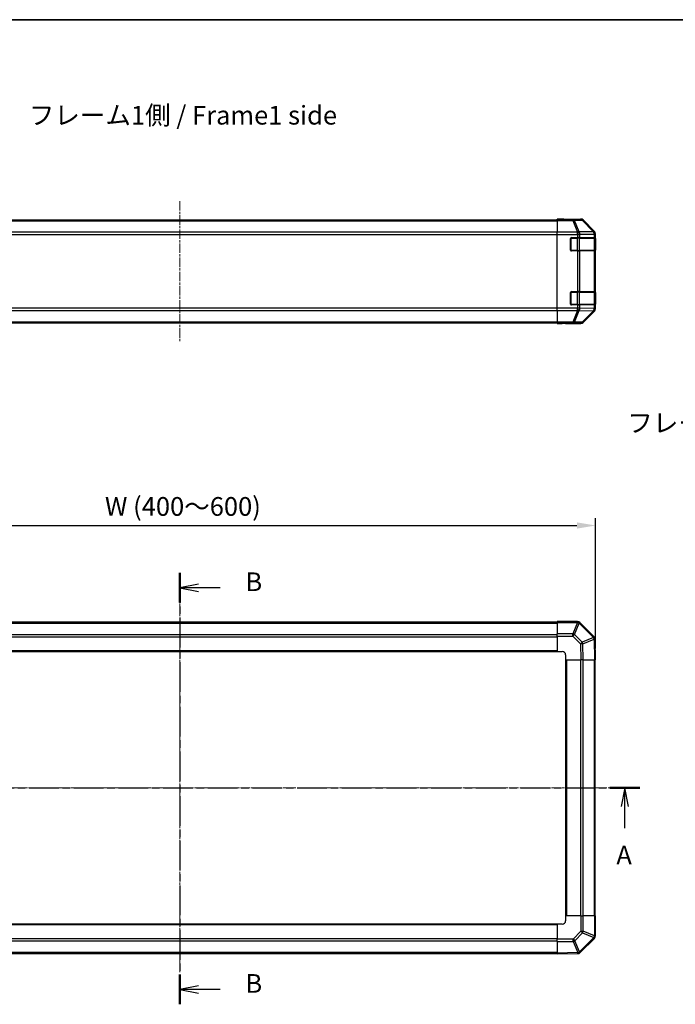
# Model space of a CAD drawing. Units: millimetres. Extents: x 0 to 7294, y 0 to 1265.
# Drawn here: x 1365 to 1760, y 672 to 1264 of the extents above; entities that cross this region are included whole.
import ezdxf

# ---------------------------------------------------------------- set-up
doc = ezdxf.new("R2010")
doc.units = ezdxf.units.MM
doc.linetypes.add('CHAIN', pattern=[0.3543, 0.2362, -0.0295, 0.0591, -0.0295])
for name, color, linetype, lineweight in [('AM_5', 3, 'Continuous', 25), ('Border (ISO)', 7, 'Continuous', 35), ('Centerline (ISO)', 131, 'Continuous', 18), ('Section Line (ISO)', 7, 'CHAIN', 25), ('Symbol (ISO)', 7, 'Continuous', 18), ('TK1', 7, 'Continuous', 25), ('TK2', 2, 'Continuous', 25), ('TK3', 5, 'Continuous', 25)]:
    doc.layers.add(name, color=color, linetype=linetype, lineweight=lineweight)
doc.styles.add('Note Text (TK)', font='txt')
doc.dimstyles.new('Default - Method 1b (TK)', dxfattribs={"dimscale": 2.5, "dimtxt": 2.5, "dimasz": 2.5, "dimexe": 1, "dimexo": 1.5, "dimgap": 1, "dimtad": 1, "dimtoh": 1, "dimrnd": 1e-08, "dimdsep": 46, "dimtxsty": 'Note Text (TK)', "dimcen": 0.09, "dimdle": 5, "dimclrd": 100, "dimclre": 100, "dimclrt": 7, "dimadec": 1, "dimazin": 1, "dimtfac": 1, "dimtmove": 0, "dimatfit": 3, "dimfxl": 1, "dimtolj": 1, "dimlwd": -1, "dimlwe": -1, "dimarcsym": 0})

# ---------------------------------------------------------------- blocks, each defined once
blk = doc.blocks.new('図面枠 tk図枠')
at = {"layer": 'Border (ISO)'}
blk.add_line((14.5, 289), (405.5, 289), dxfattribs=at)
blk = doc.blocks.new('2dTransSection0')
at = {"layer": 'Section Line (ISO)', "linetype": 'CHAIN', "ltscale": 16.854992}
blk.add_line((57.9, 186.31), (181.3, 186.31), dxfattribs=at)
at = {"layer": 'Section Line (ISO)', "linetype": 'Continuous', "lineweight": 50}
for p, q in [((57.9, 186.31), (61.87, 186.31)), ((177.33, 186.31), (181.3, 186.31))]:
    blk.add_line(p, q, dxfattribs=at)
at = {"layer": 'Section Line (ISO)', "linetype": 'Continuous'}
for p, q in [((59.88, 186.31), (59.38, 183.81)), ((59.88, 183.81), (59.88, 186.31)), ((60.38, 183.81), (59.88, 186.31)), ((179.32, 186.31), (178.82, 183.81)), ((179.32, 183.81), (179.32, 186.31)), ((179.82, 183.81), (179.32, 186.31)), ((59.88, 180.93), (59.88, 183.81)), ((179.32, 180.93), (179.32, 183.81))]:
    blk.add_line(p, q, dxfattribs=at)
at = {"layer": 'Section Line (ISO)', "char_height": 2.5, "attachment_point": 7, "style": 'Note Text (TK)'}
for insert in [(58.75, 175.28), (178.18, 175.28)]:
    blk.add_mtext('A', dxfattribs=dict(at, insert=insert))
blk = doc.blocks.new('2dTransSection1')
at = {"layer": 'Section Line (ISO)', "linetype": 'CHAIN', "ltscale": 16.840761}
blk.add_line((119.85, 215.03), (119.85, 157.36), dxfattribs=at)
at = {"layer": 'Section Line (ISO)', "linetype": 'Continuous', "lineweight": 50}
for p, q in [((119.85, 215.03), (119.85, 211.06)), ((119.85, 161.33), (119.85, 157.36))]:
    blk.add_line(p, q, dxfattribs=at)
at = {"layer": 'Section Line (ISO)', "linetype": 'Continuous'}
for p, q in [((122.35, 213.54), (119.85, 213.04)), ((122.35, 213.04), (119.85, 213.04)), ((119.85, 213.04), (122.35, 212.54)), ((125.23, 213.04), (122.35, 213.04)), ((122.35, 159.84), (119.85, 159.34)), ((122.35, 159.34), (119.85, 159.34)), ((119.85, 159.34), (122.35, 158.84)), ((125.23, 159.34), (122.35, 159.34))]:
    blk.add_line(p, q, dxfattribs=at)
at = {"layer": 'Section Line (ISO)', "char_height": 2.5, "attachment_point": 7, "style": 'Note Text (TK)'}
for insert in [(128.62, 211.82), (128.62, 158.12)]:
    blk.add_mtext('B', dxfattribs=dict(at, insert=insert))
blk = doc.blocks.new('*D121')
at = {"layer": 'AM_5', "color": 100}
for p, q in [((1211.58, 898.33), (1211.58, 964.69)), ((1222.83, 960.19), (1700.33, 960.19)), ((1711.58, 886.15), (1711.58, 964.69))]:
    blk.add_line(p, q, dxfattribs=at)
for points in [[(1222.83, 962.06), (1222.83, 958.31), (1211.58, 960.19)], [(1700.33, 962.06), (1700.33, 958.31), (1711.58, 960.19)]]:
    blk.add_solid(points, dxfattribs=at)
at = {"layer": 'Defpoints', "color": 0}
for p in [(1711.58, 960.19), (1211.58, 891.58), (1711.58, 879.4)]:
    blk.add_point(p, dxfattribs=at)
at = {"layer": 'AM_5', "color": 7, "insert": (1413.12, 971.65), "char_height": 11.25, "attachment_point": 4, "style": 'Note Text (TK)'}
blk.add_mtext('\\A1; W (400～600)', dxfattribs=at)

msp = doc.modelspace()

# ---------------------------------------------------------------- linework, layer by layer
at = {"layer": 'Centerline (ISO)', "linetype": 'CHAIN', "ltscale": 23.990969}
for p, q in [((1461.5753, 1155.3289), (1461.5753, 1070.9289)), ((1461.5753, 913.354), (1461.5753, 691.454)), ((1200.6253, 802.404), (1722.5253, 802.404))]:
    msp.add_line(p, q, dxfattribs=at)
at = {"layer": 'TK1'}
for p, q in [((1234.5753, 1144.0789), (1688.5753, 1144.0789)), ((1234.5753, 1143.4931), (1688.5753, 1143.4931)), ((1688.5753, 1136.6647), (1234.5753, 1136.6647)), ((1234.5753, 1135.2504), (1688.5753, 1135.2504)), ((1688.5753, 1091.0073), (1234.5753, 1091.0073)), ((1234.5753, 1089.5931), (1688.5753, 1089.5931)), ((1234.5753, 1082.7647), (1688.5753, 1082.7647)), ((1234.5753, 1082.1789), (1688.5753, 1082.1789)), ((1688.5753, 902.104), (1234.5753, 902.104)), ((1234.5753, 901.5182), (1688.5753, 901.5182)), ((1234.5753, 894.6898), (1688.5753, 894.6898)), ((1234.5753, 893.2755), (1688.5753, 893.2755)), ((1234.5753, 884.904), (1688.5753, 884.904)), ((1234.5753, 884.404), (1688.5753, 884.404)), ((1693.5753, 879.404), (1693.5753, 725.404)), ((1694.0753, 879.404), (1694.0753, 725.404)), ((1702.4469, 879.404), (1702.4469, 725.404)), ((1703.8611, 879.404), (1703.8611, 725.404)), ((1710.6895, 879.404), (1710.6895, 725.404)), ((1711.2753, 725.404), (1711.2753, 879.404)), ((1688.5753, 720.404), (1234.5753, 720.404)), ((1688.5753, 719.904), (1234.5753, 719.904)), ((1688.5753, 711.5324), (1234.5753, 711.5324)), ((1688.5753, 710.1182), (1234.5753, 710.1182)), ((1688.5753, 703.2898), (1234.5753, 703.2898)), ((1234.5753, 702.704), (1688.5753, 702.704))]:
    msp.add_line(p, q, dxfattribs=at)
at = {"layer": 'TK2'}
for p, q in [((1688.5753, 1144.3313), (1688.5753, 1144.4218)), ((1692.5753, 1144.4218), (1688.5753, 1144.4218)), ((1688.5753, 1143.7334), (1688.5753, 1144.3313)), ((1697.918, 1144.3313), (1688.5753, 1144.3313)), ((1688.5753, 1143.7334), (1697.918, 1143.7334)), ((1688.5753, 1143.7334), (1688.5753, 1136.761)), ((1697.5753, 1144.5789), (1702.7457, 1144.5789)), ((1697.5753, 1144.5789), (1697.5753, 1144.5091)), ((1702.5795, 1144.4127), (1697.918, 1144.3313)), ((1697.918, 1143.7334), (1697.918, 1144.3313)), ((1697.918, 1143.7334), (1700.7534, 1136.7677)), ((1698.9119, 1143.737), (1703.5734, 1143.8183)), ((1701.7473, 1136.7712), (1698.9119, 1143.737)), ((1702.7457, 1144.5789), (1702.5795, 1144.4127)), ((1703.5734, 1143.8183), (1710.353, 1136.9382)), ((1703.9933, 1143.8268), (1704.1597, 1143.9932)), ((1710.7729, 1136.9466), (1703.9933, 1143.8268)), ((1710.9896, 1137.1633), (1704.1597, 1143.9932)), ((1688.5753, 1135.3592), (1688.5753, 1136.761)), ((1700.7469, 1136.761), (1688.5753, 1136.761)), ((1688.5753, 1090.8986), (1688.5753, 1135.3592)), ((1688.5753, 1135.3592), (1700.7469, 1135.3592)), ((1696.5753, 1125.8789), (1696.5753, 1132.8789)), ((1697.0753, 1133.3789), (1700.7469, 1133.3789)), ((1700.7534, 1136.7677), (1700.7469, 1136.761)), ((1700.7469, 1135.3592), (1700.7469, 1136.761)), ((1700.7469, 1135.3592), (1700.7469, 1133.3789)), ((1700.7469, 1135.3592), (1702.1611, 1135.3592)), ((1702.1611, 1133.3789), (1700.7469, 1133.3789)), ((1710.3526, 1136.9214), (1701.7473, 1136.7712)), ((1702.1611, 1135.3592), (1702.1676, 1135.3659)), ((1702.1611, 1133.3789), (1702.1611, 1135.3592)), ((1702.1611, 1133.3789), (1710.773, 1133.3789)), ((1702.1676, 1135.3659), (1710.773, 1135.5161)), ((1710.353, 1136.9382), (1710.3526, 1136.9214)), ((1710.9896, 1137.1633), (1710.7729, 1136.9466)), ((1710.773, 1135.5161), (1711.3584, 1135.5161)), ((1710.773, 1135.5161), (1710.773, 1133.3789)), ((1711.3584, 1133.3789), (1710.773, 1133.3789)), ((1711.3584, 1135.5161), (1711.3589, 1135.5328)), ((1711.3584, 1133.3789), (1711.3584, 1135.5161)), ((1711.3584, 1133.3789), (1711.4269, 1133.3789)), ((1711.3589, 1135.5328), (1711.5753, 1135.7493)), ((1711.3753, 1132.8789), (1711.4357, 1132.8789)), ((1711.4357, 1132.8789), (1711.4357, 1125.8789)), ((1711.5753, 1090.5085), (1711.5753, 1135.7493)), ((1711.4357, 1125.8789), (1711.3753, 1125.8789)), ((1700.7469, 1125.3789), (1697.0753, 1125.3789)), ((1700.7469, 1125.3789), (1702.1611, 1125.3789)), ((1700.7469, 1125.3789), (1700.7469, 1100.8789)), ((1710.773, 1125.3789), (1702.1611, 1125.3789)), ((1702.1611, 1100.8789), (1702.1611, 1125.3789)), ((1710.773, 1125.3789), (1711.3584, 1125.3789)), ((1710.773, 1125.3789), (1710.773, 1100.8789)), ((1711.4269, 1125.3789), (1711.3584, 1125.3789)), ((1711.3584, 1100.8789), (1711.3584, 1125.3789)), ((1696.5753, 1093.3789), (1696.5753, 1100.3789)), ((1697.0753, 1100.8789), (1700.7469, 1100.8789)), ((1702.1611, 1100.8789), (1700.7469, 1100.8789)), ((1702.1611, 1100.8789), (1710.773, 1100.8789)), ((1711.3584, 1100.8789), (1710.773, 1100.8789)), ((1711.3584, 1100.8789), (1711.4269, 1100.8789)), ((1711.3753, 1100.3789), (1711.4357, 1100.3789)), ((1711.4357, 1100.3789), (1711.4357, 1093.3789)), ((1688.5753, 1089.4967), (1688.5753, 1090.8986)), ((1700.7469, 1090.8986), (1688.5753, 1090.8986)), ((1700.7469, 1092.8789), (1697.0753, 1092.8789)), ((1700.7469, 1092.8789), (1700.7469, 1090.8986)), ((1700.7469, 1092.8789), (1702.1611, 1092.8789)), ((1702.1611, 1090.8986), (1700.7469, 1090.8986)), ((1700.7469, 1089.4967), (1700.7469, 1090.8986)), ((1710.773, 1092.8789), (1702.1611, 1092.8789)), ((1702.1611, 1090.8986), (1702.1611, 1092.8789)), ((1702.1676, 1090.8919), (1702.1611, 1090.8986)), ((1710.773, 1090.7417), (1702.1676, 1090.8919)), ((1710.773, 1092.8789), (1711.3584, 1092.8789)), ((1710.773, 1092.8789), (1710.773, 1090.7417)), ((1711.3584, 1090.7417), (1710.773, 1090.7417)), ((1711.4269, 1092.8789), (1711.3584, 1092.8789)), ((1711.3584, 1090.7417), (1711.3584, 1092.8789)), ((1711.3589, 1090.7249), (1711.3584, 1090.7417)), ((1711.5753, 1090.5085), (1711.3589, 1090.7249)), ((1711.4357, 1093.3789), (1711.3753, 1093.3789)), ((1688.5753, 1089.4967), (1700.7469, 1089.4967)), ((1688.5753, 1089.4967), (1688.5753, 1082.5243)), ((1700.7534, 1089.4901), (1697.918, 1082.5243)), ((1698.9119, 1082.5208), (1701.7473, 1089.4865)), ((1700.7469, 1089.4967), (1700.7534, 1089.4901)), ((1701.7473, 1089.4865), (1710.3526, 1089.3363)), ((1710.353, 1089.3195), (1703.5734, 1082.4394)), ((1703.9933, 1082.431), (1710.7729, 1089.3111)), ((1704.1597, 1082.2645), (1710.9896, 1089.0944)), ((1710.3526, 1089.3363), (1710.353, 1089.3195)), ((1710.7729, 1089.3111), (1710.9896, 1089.0944)), ((1688.5753, 1081.9264), (1688.5753, 1082.5243)), ((1697.918, 1082.5243), (1688.5753, 1082.5243)), ((1688.5753, 1081.9264), (1688.5753, 1081.7661)), ((1688.5753, 1081.9264), (1697.918, 1081.9264)), ((1688.5753, 1081.7661), (1691.5753, 1081.7661)), ((1693.5753, 1081.7312), (1693.5753, 1081.6789)), ((1693.5753, 1081.6789), (1702.7457, 1081.6789)), ((1697.918, 1081.9264), (1697.918, 1082.5243)), ((1697.918, 1081.9264), (1702.5795, 1081.8451)), ((1703.5734, 1082.4394), (1698.9119, 1082.5208)), ((1702.5795, 1081.8451), (1702.7457, 1081.6789)), ((1704.1597, 1082.2645), (1703.9933, 1082.431)), ((1688.5753, 901.8305), (1688.5753, 902.404)), ((1700.7469, 902.404), (1688.5753, 902.404)), ((1688.5753, 901.8305), (1700.7469, 901.8305)), ((1688.5753, 901.8305), (1688.5753, 894.9787)), ((1700.7534, 901.8239), (1697.918, 894.9787)), ((1698.9119, 894.5706), (1701.7473, 901.4158)), ((1700.7469, 901.8305), (1700.7469, 902.404)), ((1700.7469, 901.8305), (1700.7534, 901.8239)), ((1701.7473, 901.4158), (1710.3526, 892.8105)), ((1702.1676, 901.8116), (1702.1611, 901.8182)), ((1710.773, 893.2063), (1702.1676, 901.8116)), ((1688.5753, 893.5871), (1688.5753, 894.9787)), ((1697.918, 894.9787), (1688.5753, 894.9787)), ((1697.918, 893.5871), (1697.918, 894.9787)), ((1703.5734, 889.9092), (1698.9119, 894.5706)), ((1688.5753, 893.5871), (1697.918, 893.5871)), ((1688.5753, 893.5871), (1688.5753, 884.404)), ((1697.918, 893.5871), (1702.5795, 888.9256)), ((1702.5795, 888.9256), (1702.7457, 879.404)), ((1710.353, 892.787), (1703.5734, 889.9092)), ((1703.9933, 888.9401), (1710.7729, 891.8179)), ((1704.1597, 879.404), (1703.9933, 888.9401)), ((1710.3526, 892.8105), (1710.353, 892.787)), ((1710.7729, 891.8179), (1710.9896, 879.404)), ((1711.3589, 891.8034), (1711.3584, 891.827)), ((1711.5753, 879.404), (1711.3589, 891.8034)), ((1688.5753, 884.404), (1691.5753, 884.404)), ((1693.5753, 882.404), (1693.5753, 879.404)), ((1693.5753, 879.404), (1702.7457, 879.404)), ((1704.1597, 879.404), (1702.7457, 879.404)), ((1704.1597, 879.404), (1710.9896, 879.404)), ((1711.5753, 879.404), (1710.9896, 879.404)), ((1702.7584, 725.404), (1693.5753, 725.404)), ((1693.5753, 725.404), (1693.5753, 722.404)), ((1702.7584, 725.404), (1704.15, 725.404)), ((1702.7584, 725.404), (1702.7584, 716.0612)), ((1704.15, 716.0612), (1704.15, 725.404)), ((1711.0018, 725.404), (1704.15, 725.404)), ((1711.0018, 725.404), (1711.5753, 725.404)), ((1711.0018, 725.404), (1711.0018, 713.2324)), ((1711.5753, 713.2324), (1711.5753, 725.404)), ((1688.5753, 720.404), (1688.5753, 711.2336)), ((1691.5753, 720.404), (1688.5753, 720.404)), ((1698.097, 711.3998), (1688.5753, 711.2336)), ((1688.5753, 709.8195), (1688.5753, 711.2336)), ((1702.7584, 716.0612), (1698.097, 711.3998)), ((1699.0805, 710.4059), (1703.7419, 715.0673)), ((1710.5871, 712.2319), (1701.9818, 703.6266)), ((1702.3776, 703.2063), (1710.9829, 711.8116)), ((1702.7584, 716.0612), (1704.15, 716.0612)), ((1703.7419, 715.0673), (1710.5871, 712.2319)), ((1710.9952, 713.2258), (1704.15, 716.0612)), ((1710.9829, 711.8116), (1710.9895, 711.8182)), ((1711.0018, 713.2324), (1710.9952, 713.2258)), ((1711.0018, 713.2324), (1711.5753, 713.2324)), ((1688.5753, 709.8195), (1698.1114, 709.986)), ((1688.5753, 709.8195), (1688.5753, 702.9896)), ((1698.1114, 709.986), (1700.9892, 703.2063)), ((1701.9583, 703.6262), (1699.0805, 710.4059)), ((1700.9892, 703.2063), (1688.5753, 702.9896)), ((1688.5753, 702.404), (1688.5753, 702.9896)), ((1688.5753, 702.404), (1700.9748, 702.6204)), ((1700.9748, 702.6204), (1700.9983, 702.6208)), ((1701.9818, 703.6266), (1701.9583, 703.6262))]:
    msp.add_line(p, q, dxfattribs=at)
for centre, radius, start, end in [((1697.0753, 1132.8789), 0.5, 90, 180), ((1697.0753, 1125.8789), 0.5, 180, 270), ((1697.0753, 1100.3789), 0.5, 90, 180), ((1697.0753, 1093.3789), 0.5, 180, 270), ((1700.7469, 900.404), 2, 45, 90), ((1709.3588, 891.7921), 2, 1, 45), ((1691.5753, 882.404), 2, 0, 90), ((1691.5753, 722.404), 2, 270, 0), ((1709.5753, 713.2324), 2, 315, 0), ((1700.9634, 704.6205), 2, 271, 315)]:
    msp.add_arc(centre, radius, start, end, dxfattribs=at)
for centre, major_axis, ratio, start_param, end_param in [((1692.5753, 1144.5091), (5, 0), 0.01745506, 4.71238898, 6.28318531), ((1697.918, 1142.3316), (-0.0349, 1.9997), 0.70705293, 5.4792756, 6.25850325), ((1697.918, 1142.3316), (-1.8524, -0.754), 0.67311493, 3.90107946, 4.44496284), ((1702.5795, 1142.413), (-1.4142, 1.4142), 0.99969546, 4.71238898, 5.49763485), ((1702.5795, 1142.413), (-0.0349, 1.9997), 0.70705293, 5.4792756, 6.25850325), ((1702.7451, 1142.5786), (1.4146, 1.4146), 0.99969546, 0, 0.78524587), ((1702.5795, 1142.413), (1.4246, 1.4038), 0.28553037, 0.02575248, 0.56016703), ((1700.7469, 1135.3592), (1.4265, -1.4018), 0.57396196, 1.04217396, 2.08434792), ((1700.7534, 1135.3659), (1.8524, 0.754), 0.67311493, 0.75948681, 1.30337019), ((1700.7534, 1135.3659), (1.4265, -1.4018), 0.57396196, 1.04217396, 2.08434792), ((1700.7534, 1135.3659), (-0.0349, 1.9997), 0.70705293, 4.70004795, 5.4792756), ((1709.3588, 1135.5161), (1.9994, -0.049), 0.81440578, 0.03007955, 1.07061976), ((1709.3588, 1135.5161), (0.0349, -1.9997), 0.70705293, 1.5584553, 2.33768295), ((1709.3592, 1135.5328), (1.4246, 1.4038), 0.28553037, 0.02575248, 0.56016703), ((1709.3592, 1135.5328), (1.9994, -0.049), 0.81440578, 0.03007955, 1.07061976), ((1709.3592, 1135.5328), (-1.4142, 1.4142), 0.99969546, 3.92714311, 4.71238898), ((1709.575, 1135.7487), (1.4146, 1.4146), 0.99969546, 5.49793944, 6.28318531), ((1711.4269, 1132.8789), (0, 0.5), 0.01745506, 4.71238898, 6.28318531), ((1711.4269, 1125.8789), (0, 0.5), 0.01745506, 3.14159265, 4.71238898), ((1711.4269, 1100.3789), (0, 0.5), 0.01745506, 4.71238898, 6.28318531), ((1700.7469, 1090.8986), (1.4265, 1.4018), 0.57396196, 4.19883739, 5.24101135), ((1700.7534, 1090.8919), (1.4265, 1.4018), 0.57396196, 4.19883739, 5.24101135), ((1700.7534, 1090.8919), (0.0349, 1.9997), 0.70705293, 3.94550236, 4.72473001), ((1709.3588, 1090.7417), (1.9994, 0.049), 0.81440578, 5.21256555, 6.25310575), ((1709.3588, 1090.7417), (-0.0349, -1.9997), 0.70705293, 0.80390971, 1.58313735), ((1709.3592, 1090.7249), (1.9994, 0.049), 0.81440578, 5.21256555, 6.25310575), ((1709.3592, 1090.7249), (1.4142, 1.4142), 0.99969546, 4.71238898, 5.49763485), ((1709.575, 1090.5091), (1.4146, -1.4146), 0.99969546, 0, 0.78524587), ((1711.4269, 1093.3789), (0, 0.5), 0.01745506, 3.14159265, 4.71238898), ((1700.7534, 1090.8919), (-1.8524, 0.754), 0.67311493, 1.83822247, 2.38210585), ((1709.3592, 1090.7249), (1.4246, -1.4038), 0.28553037, 5.72301828, 6.25743282), ((1691.5753, 1081.7312), (-2, 0), 0.01745506, 3.14159265, 4.71238898), ((1697.918, 1083.9261), (1.8524, -0.754), 0.67311493, 4.97981512, 5.5236985), ((1697.918, 1083.9261), (-0.0349, -1.9997), 0.70705293, 0.02468206, 0.80390971), ((1702.5795, 1083.8448), (-0.0349, -1.9997), 0.70705293, 0.02468206, 0.80390971), ((1702.5795, 1083.8448), (1.4142, 1.4142), 0.99969546, 3.92714311, 4.71238898), ((1702.7451, 1083.6792), (1.4146, -1.4146), 0.99969546, 5.49793944, 6.28318531), ((1702.5795, 1083.8448), (1.4246, -1.4038), 0.28553037, 5.72301828, 6.25743282), ((1700.7469, 900.404), (1.4142, 1.4142), 0.58406793, 0, 1.04217396), ((1700.7534, 900.3974), (1.4142, 1.4142), 0.58406793, 0, 1.04217396), ((1700.7534, 900.3974), (-1.8478, 0.7654), 0.68496673, 4.44496284, 4.98884622), ((1700.7534, 900.3974), (1.4142, 1.4142), 0.01234165, 0, 0.77922765), ((1697.918, 893.5522), (1.8478, -0.7654), 0.68496673, 1.30337019, 1.84725356), ((1697.918, 893.5522), (1.4142, 1.4142), 0.01234165, 0.77922765, 1.5584553), ((1702.5795, 888.8907), (-1.4142, -1.4142), 0.01234165, 3.9208203, 4.70004795), ((1702.5795, 888.8907), (1.9997, 0.0349), 0.01744975, 0.78524587, 1.57049174), ((1702.5795, 888.8907), (0.7815, -1.841), 0.68263531, 1.3145114, 1.84892595), ((1709.3588, 891.7921), (1.4142, 1.4142), 0.01234165, 0, 0.77922765), ((1709.3588, 891.7921), (1.9997, 0.0349), 0.58012166, 0, 1.0405402), ((1709.3592, 891.7685), (1.9997, 0.0349), 0.58012166, 0, 1.0405402), ((1709.3592, 891.7685), (-0.7815, 1.841), 0.68263531, 4.45610406, 4.9905186), ((1709.3592, 891.7685), (1.9997, 0.0349), 0.01744975, 0, 0.78524587), ((1698.0621, 711.3998), (-1.4142, 1.4142), 0.01234165, 3.9208203, 4.70004795), ((1698.0621, 711.3998), (0.0349, -1.9997), 0.01744975, 0.78524587, 1.57049174), ((1702.7235, 716.0612), (1.4142, -1.4142), 0.01234165, 0.77922765, 1.5584553), ((1702.7235, 716.0612), (-0.7654, -1.8478), 0.68496673, 1.30337019, 1.84725356), ((1709.5687, 713.2258), (0.7654, 1.8478), 0.68496673, 4.44496284, 4.98884622), ((1709.5687, 713.2258), (1.4142, -1.4142), 0.01234165, 0, 0.77922765), ((1709.5687, 713.2258), (1.4142, -1.4142), 0.58406793, 0, 1.04217396), ((1709.5753, 713.2324), (1.4142, -1.4142), 0.58406793, 0, 1.04217396), ((1698.0621, 711.3998), (-1.841, -0.7815), 0.68263531, 1.3145114, 1.84892595), ((1700.9399, 704.6201), (0.0349, -1.9997), 0.58012166, 0, 1.0405402), ((1700.9399, 704.6201), (0.0349, -1.9997), 0.01744975, 0, 0.78524587), ((1700.9399, 704.6201), (1.841, 0.7815), 0.68263531, 4.45610406, 4.9905186), ((1700.9634, 704.6205), (0.0349, -1.9997), 0.58012166, 0, 1.0405402), ((1700.9634, 704.6205), (1.4142, -1.4142), 0.01234165, 0, 0.77922765)]:
    msp.add_ellipse(centre, major_axis=major_axis, ratio=ratio, start_param=start_param, end_param=end_param, dxfattribs=at)
at = {"layer": 'TK3'}
for p, q in [((1696.8753, 1133.0789), (1696.617, 1133.0789)), ((1696.8753, 1133.3371), (1696.8753, 1133.0789)), ((1696.8753, 1125.6789), (1696.8753, 1133.0789)), ((1696.8753, 1133.0789), (1700.5469, 1133.0789)), ((1700.5469, 1133.3789), (1700.5469, 1133.0789)), ((1701.9611, 1133.0789), (1700.5469, 1133.0789)), ((1700.5469, 1133.0789), (1700.5469, 1125.6789)), ((1701.9611, 1133.0789), (1710.7895, 1133.0789)), ((1701.9611, 1125.6789), (1701.9611, 1133.0789)), ((1711.3753, 1133.0789), (1710.7895, 1133.0789)), ((1710.7895, 1133.0789), (1710.7895, 1125.6789)), ((1711.3753, 1125.6789), (1711.3753, 1133.0789)), ((1696.617, 1125.6789), (1696.8753, 1125.6789)), ((1696.8753, 1125.6789), (1696.8753, 1125.4206)), ((1700.5469, 1125.6789), (1696.8753, 1125.6789)), ((1700.5469, 1125.6789), (1700.5469, 1125.3789)), ((1700.5469, 1125.6789), (1701.9611, 1125.6789)), ((1710.7895, 1125.6789), (1701.9611, 1125.6789)), ((1710.7895, 1125.6789), (1711.3753, 1125.6789)), ((1696.8753, 1100.5789), (1696.617, 1100.5789)), ((1696.8753, 1100.8371), (1696.8753, 1100.5789)), ((1696.8753, 1093.1789), (1696.8753, 1100.5789)), ((1696.8753, 1100.5789), (1700.5469, 1100.5789)), ((1700.5469, 1100.8789), (1700.5469, 1100.5789)), ((1701.9611, 1100.5789), (1700.5469, 1100.5789)), ((1700.5469, 1100.5789), (1700.5469, 1093.1789)), ((1701.9611, 1100.5789), (1710.7895, 1100.5789)), ((1701.9611, 1093.1789), (1701.9611, 1100.5789)), ((1711.3753, 1100.5789), (1710.7895, 1100.5789)), ((1710.7895, 1100.5789), (1710.7895, 1093.1789)), ((1711.3753, 1093.1789), (1711.3753, 1100.5789)), ((1696.617, 1093.1789), (1696.8753, 1093.1789)), ((1696.8753, 1093.1789), (1696.8753, 1092.9206)), ((1700.5469, 1093.1789), (1696.8753, 1093.1789)), ((1700.5469, 1093.1789), (1700.5469, 1092.8789)), ((1700.5469, 1093.1789), (1701.9611, 1093.1789)), ((1710.7895, 1093.1789), (1701.9611, 1093.1789)), ((1710.7895, 1093.1789), (1711.3753, 1093.1789))]:
    msp.add_line(p, q, dxfattribs=at)
for centre, start, end in [((1711.0753, 1133.0789), 0, 90), ((1711.0753, 1125.6789), 270, 0), ((1711.0753, 1100.5789), 0, 90), ((1711.0753, 1093.1789), 270, 0)]:
    msp.add_arc(centre, 0.3, start, end, dxfattribs=at)
for centre, major_axis, start_param, end_param in [((1701.7489, 1133.0789), (0, 0.3), 4.71238898, 6.28318531), ((1710.5774, 1133.0789), (0, 0.3), 4.71238898, 6.28318531), ((1701.7489, 1125.6789), (0, -0.3), 0, 1.57079633), ((1710.5774, 1125.6789), (0, -0.3), 0, 1.57079633), ((1701.7489, 1100.5789), (0, 0.3), 4.71238898, 6.28318531), ((1710.5774, 1100.5789), (0, 0.3), 4.71238898, 6.28318531), ((1701.7489, 1093.1789), (0, -0.3), 0, 1.57079633), ((1710.5774, 1093.1789), (0, -0.3), 0, 1.57079633)]:
    msp.add_ellipse(centre, major_axis=major_axis, ratio=0.70710678, start_param=start_param, end_param=end_param, dxfattribs=at)

# ---------------------------------------------------------------- block references
at = {"xscale": 4.5, "yscale": 4.5, "zscale": 4.5}
msp.add_blockref('図面枠 tk図枠', (922.25, -36), dxfattribs=at)
at = {"layer": 'Section Line (ISO)', "xscale": 4.5, "yscale": 4.5, "zscale": 4.5}
for name in ['2dTransSection1', '2dTransSection0']:
    msp.add_blockref(name, (922.25, -36), dxfattribs=at)

# ---------------------------------------------------------------- texts
at = {"layer": 'Symbol (ISO)', "color": 7, "char_height": 11.25, "width": 190.065794, "attachment_point": 4, "line_spacing_factor": 1.5, "style": 'Note Text (TK)'}
for s, insert in [('{フレーム1側 / Frame1 side}', (1370.7858, 1205.5732)), ('{フレーム4側 / Frame4 side}', (1730.643, 1020.4332))]:
    msp.add_mtext(s, dxfattribs=dict(at, insert=insert))

# ---------------------------------------------------------------- dimensions: what is measured, and where the dimension line sits
at = {"layer": 'AM_5'}
dim = msp.add_linear_dim(base=(1711.5753, 960.1865), p1=(1211.5753, 891.5755), p2=(1711.5753, 879.404), angle=180, text=' W (400～600)', dimstyle='Default - Method 1b (TK)', override={"dimscale": 0, "dimtxt": 11.25, "dimasz": 11.25, "dimexe": 4.5, "dimexo": 6.75, "dimgap": 4.5, "dimtoh": 0, "dimdec": 2, "dimcen": 0.405, "dimtp": 0, "dimtm": 0, "dimtdec": 2, "dimtix": 0, "dimtofl": 0, "dimtmove": 0, "dimatfit": 1}, dxfattribs=at)
dim.commit()
dim.dimension.update_dxf_attribs({"geometry": '*D121', "text_midpoint": (1461.5753, 960.1865), "dimtype": 160})

doc.saveas('drawing.dxf')
